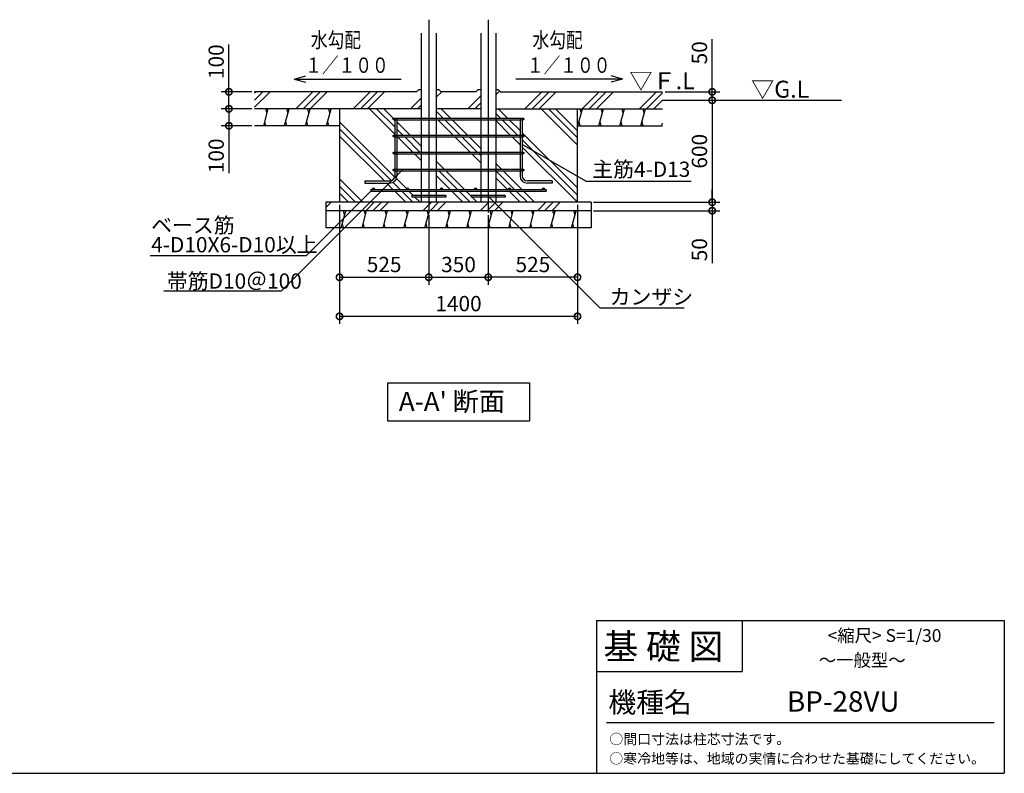
# Model space of a CAD drawing. Extents: x 105 to 12230, y 0 to 6634.
# Drawn here: x 6438 to 12230, y 0 to 4436 of the extents above; entities that cross this region are included whole.
import ezdxf

# ---------------------------------------------------------------- set-up
doc = ezdxf.new("R2010")
doc.units = 0
doc.header["$LTSCALE"] = 7
doc.header["$PDMODE"] = 3
doc.header["$PDSIZE"] = 2
doc.linetypes.add('CENTER', pattern=[50.8, 31.75, -6.35, 6.35, -6.35])
doc.layers.get('0').update_dxf_attribs({"linetype": 'CONTINUOUS'})
doc.layers.get('DEFPOINTS').update_dxf_attribs({"linetype": 'CONTINUOUS'})
for name, color, linetype in [('KIN-T', 3, 'CONTINUOUS'), ('U7', 2, 'CONTINUOUS'), ('センター', 3, 'CENTER'), ('仕様書枠', 230, 'CONTINUOUS'), ('寸法', 4, 'CONTINUOUS'), ('文字', 7, 'CONTINUOUS'), ('細線', 5, 'CONTINUOUS'), ('部品1', 7, 'CONTINUOUS'), ('Ｇ．Ｌ', 30, 'CONTINUOUS')]:
    doc.layers.add(name, color=color, linetype=linetype)
doc.styles.add('STYLE1', font='isocp.shx', dxfattribs={"bigfont": 'bigfont.shx'})
doc.styles.add('STYLE2', font='txt')
doc.styles.add('STYLE3', font='txt')
doc.dimstyles.new('INABA_S30G', dxfattribs={"dimscale": 30, "dimtxt": 3, "dimasz": 2.5, "dimexe": 1.5, "dimexo": 0.5, "dimgap": 1, "dimtad": 3, "dimdec": 1, "dimdsep": 46, "dimtxsty": 'STYLE1', "dimblk1": 'DOTSMALL', "dimblk2": 'DOTSMALL', "dimsah": 1, "dimcen": 0, "dimclrt": 7, "dimadec": 0, "dimazin": 0, "dimtfac": 1, "dimtdec": 4, "dimtix": 1, "dimtmove": 0, "dimatfit": 3, "dimldrblk": 'DOTSMALL', "dimfxl": 1, "dimtolj": 1, "dimtzin": 0, "dimarcsym": 0})
pattern_1 = [(45, (-263233.1, 111722.47), (-168.3798, 168.3798), []), (45, (-263254.15, 111743.52), (-168.3798, 168.3798), []), (45, (-263275.2, 111764.57), (-168.3798, 168.3798), [])]

# ---------------------------------------------------------------- blocks, each defined once
blk = doc.blocks.new('_DOTSMALL')
at = {"color": 0, "linetype": 'ByBlock', "ltscale": 50, "const_width": 0.5}
blk.add_lwpolyline([(-0.0625, 0, 1), (0.0625, 0, 1)], format="xyb", close=True, dxfattribs=at)
blk = doc.blocks.new('*D21')
at = {"layer": 'DEFPOINTS', "color": 0, "ltscale": 50}
for p in [(7668.9, 4011.6), (7819.5, 4011.6), (7819.5, 3911.6)]:
    blk.add_point(p, dxfattribs=at)
at = {"layer": '寸法', "color": 0, "lineweight": -2, "ltscale": 50}
for p, q in [((7668.9, 4011.6), (7668.9, 4290.7)), ((7804.5, 4011.6), (7623.9, 4011.6)), ((7668.9, 3911.6), (7668.9, 4011.6)), ((7804.5, 3911.6), (7623.9, 3911.6))]:
    blk.add_line(p, q, dxfattribs=at)
at = {"layer": '寸法', "color": 0, "lineweight": -2, "ltscale": 50, "xscale": 75, "yscale": 75, "zscale": 75}
for p, rotation in [((7668.9, 4011.6), 90), ((7668.9, 3911.6), 270)]:
    blk.add_blockref('_DOTSMALL', p, dxfattribs=dict(at, rotation=rotation))
at = {"layer": '寸法', "color": 7, "ltscale": 50, "insert": (7593.9, 4188.7), "char_height": 90, "attachment_point": 5, "rotation": 90, "style": 'STYLE1'}
blk.add_mtext('\\A1;100', dxfattribs=at)
blk = doc.blocks.new('*D22')
at = {"layer": 'DEFPOINTS', "color": 0, "ltscale": 50}
for p in [(7819.5, 3911.6), (7668.9, 3811.6), (7819.5, 3811.6)]:
    blk.add_point(p, dxfattribs=at)
at = {"layer": '寸法', "color": 0, "lineweight": -2, "ltscale": 50}
for p, q in [((7804.5, 3911.6), (7623.9, 3911.6)), ((7668.9, 3911.6), (7668.9, 3811.6)), ((7804.5, 3811.6), (7623.9, 3811.6)), ((7668.9, 3811.6), (7668.9, 3532.6))]:
    blk.add_line(p, q, dxfattribs=at)
at = {"layer": '寸法', "color": 0, "lineweight": -2, "ltscale": 50, "xscale": 75, "yscale": 75, "zscale": 75}
for p, rotation in [((7668.9, 3911.6), 90), ((7668.9, 3811.6), 270)]:
    blk.add_blockref('_DOTSMALL', p, dxfattribs=dict(at, rotation=rotation))
at = {"layer": '寸法', "color": 7, "ltscale": 50, "insert": (7593.9, 3634.6), "char_height": 90, "attachment_point": 5, "rotation": 90, "style": 'STYLE1'}
blk.add_mtext('\\A1;100', dxfattribs=at)
blk = doc.blocks.new('*D23')
at = {"layer": 'DEFPOINTS', "color": 0, "ltscale": 50}
for p in [(8319.5, 3361.6), (8844.5, 3300.6), (8844.5, 2920)]:
    blk.add_point(p, dxfattribs=at)
at = {"layer": '寸法', "color": 0, "lineweight": -2, "ltscale": 50}
for p, q in [((8319.5, 3346.6), (8319.5, 2875)), ((8844.5, 3285.6), (8844.5, 2875)), ((8319.5, 2920), (8844.5, 2920))]:
    blk.add_line(p, q, dxfattribs=at)
at = {"layer": '寸法', "color": 0, "lineweight": -2, "ltscale": 50, "xscale": 75, "yscale": 75, "zscale": 75, "rotation": 180}
blk.add_blockref('_DOTSMALL', (8319.5, 2920), dxfattribs=at)
at = {"layer": '寸法', "color": 0, "lineweight": -2, "ltscale": 50, "xscale": 75, "yscale": 75, "zscale": 75}
blk.add_blockref('_DOTSMALL', (8844.5, 2920), dxfattribs=at)
at = {"layer": '寸法', "color": 7, "ltscale": 50, "insert": (8582, 2995), "char_height": 90, "attachment_point": 5, "style": 'STYLE1'}
blk.add_mtext('\\A1;525', dxfattribs=at)
blk = doc.blocks.new('*D24')
at = {"layer": 'DEFPOINTS', "color": 0, "ltscale": 50}
for p in [(8319.5, 3361.6), (9719.5, 3361.6), (8319.5, 2689.9)]:
    blk.add_point(p, dxfattribs=at)
at = {"layer": '寸法', "color": 0, "lineweight": -2, "ltscale": 50}
for p, q in [((8319.5, 3346.6), (8319.5, 2644.9)), ((9719.5, 3346.6), (9719.5, 2644.9)), ((9719.5, 2689.9), (8319.5, 2689.9))]:
    blk.add_line(p, q, dxfattribs=at)
at = {"layer": '寸法', "color": 0, "lineweight": -2, "ltscale": 50, "xscale": 75, "yscale": 75, "zscale": 75, "rotation": 180}
blk.add_blockref('_DOTSMALL', (8319.5, 2689.9), dxfattribs=at)
at = {"layer": '寸法', "color": 0, "lineweight": -2, "ltscale": 50, "xscale": 75, "yscale": 75, "zscale": 75}
blk.add_blockref('_DOTSMALL', (9719.5, 2689.9), dxfattribs=at)
at = {"layer": '寸法', "color": 7, "ltscale": 50, "insert": (9019.5, 2764.9), "char_height": 90, "attachment_point": 5, "style": 'STYLE1'}
blk.add_mtext('\\A1;1400', dxfattribs=at)
blk = doc.blocks.new('*D25')
at = {"layer": 'DEFPOINTS', "color": 0, "ltscale": 50}
for p in [(8844.5, 3300.6), (9194.5, 3300.6), (9194.5, 2920)]:
    blk.add_point(p, dxfattribs=at)
at = {"layer": '寸法', "color": 0, "lineweight": -2, "ltscale": 50}
for p, q in [((8844.5, 3285.6), (8844.5, 2875)), ((9194.5, 3285.6), (9194.5, 2875)), ((8844.5, 2920), (9194.5, 2920))]:
    blk.add_line(p, q, dxfattribs=at)
at = {"layer": '寸法', "color": 0, "lineweight": -2, "ltscale": 50, "xscale": 75, "yscale": 75, "zscale": 75, "rotation": 180}
blk.add_blockref('_DOTSMALL', (8844.5, 2920), dxfattribs=at)
at = {"layer": '寸法', "color": 0, "lineweight": -2, "ltscale": 50, "xscale": 75, "yscale": 75, "zscale": 75}
blk.add_blockref('_DOTSMALL', (9194.5, 2920), dxfattribs=at)
at = {"layer": '寸法', "color": 7, "ltscale": 50, "insert": (9019.5, 2995), "char_height": 90, "attachment_point": 5, "style": 'STYLE1'}
blk.add_mtext('\\A1;350', dxfattribs=at)
blk = doc.blocks.new('*D26')
at = {"layer": 'DEFPOINTS', "color": 0, "ltscale": 50}
for p in [(9719.5, 3361.6), (9194.5, 3300.6), (9194.5, 2920)]:
    blk.add_point(p, dxfattribs=at)
at = {"layer": '寸法', "color": 0, "lineweight": -2, "ltscale": 50}
for p, q in [((9719.5, 3346.6), (9719.5, 2875)), ((9194.5, 3285.6), (9194.5, 2875)), ((9719.5, 2920), (9194.5, 2920))]:
    blk.add_line(p, q, dxfattribs=at)
at = {"layer": '寸法', "color": 0, "lineweight": -2, "ltscale": 50, "xscale": 75, "yscale": 75, "zscale": 75, "rotation": 180}
blk.add_blockref('_DOTSMALL', (9194.5, 2920), dxfattribs=at)
at = {"layer": '寸法', "color": 0, "lineweight": -2, "ltscale": 50, "xscale": 75, "yscale": 75, "zscale": 75}
blk.add_blockref('_DOTSMALL', (9719.5, 2920), dxfattribs=at)
at = {"layer": '寸法', "color": 7, "ltscale": 50, "insert": (9457, 2995), "char_height": 90, "attachment_point": 5, "style": 'STYLE1'}
blk.add_mtext('\\A1;525', dxfattribs=at)
blk = doc.blocks.new('*D27')
at = {"layer": 'DEFPOINTS', "color": 0, "ltscale": 50}
for p in [(10284.3, 3961.6), (9799.5, 3361.6), (10511.9, 3361.6)]:
    blk.add_point(p, dxfattribs=at)
at = {"layer": '寸法', "color": 0, "lineweight": -2, "ltscale": 50}
for p, q in [((10299.3, 3961.6), (10556.9, 3961.6)), ((10511.9, 3961.6), (10511.9, 3361.6)), ((9814.5, 3361.6), (10556.9, 3361.6))]:
    blk.add_line(p, q, dxfattribs=at)
at = {"layer": '寸法', "color": 0, "lineweight": -2, "ltscale": 50, "xscale": 75, "yscale": 75, "zscale": 75}
for p, rotation in [((10511.9, 3961.6), 90), ((10511.9, 3361.6), 270)]:
    blk.add_blockref('_DOTSMALL', p, dxfattribs=dict(at, rotation=rotation))
at = {"layer": '寸法', "color": 7, "ltscale": 50, "insert": (10436.9, 3661.6), "char_height": 90, "attachment_point": 5, "rotation": 90, "style": 'STYLE1'}
blk.add_mtext('\\A1;600', dxfattribs=at)
blk = doc.blocks.new('*D28')
at = {"layer": 'DEFPOINTS', "color": 0, "ltscale": 50}
for p in [(10219.5, 4011.6), (10511.9, 4011.6), (10219.5, 3961.6)]:
    blk.add_point(p, dxfattribs=at)
at = {"layer": '寸法', "color": 0, "lineweight": -2, "ltscale": 50}
for p, q in [((10511.9, 4011.6), (10511.9, 4320.7)), ((10234.5, 4011.6), (10556.9, 4011.6)), ((10511.9, 3961.6), (10511.9, 4011.6)), ((10234.5, 3961.6), (10556.9, 3961.6)), ((10511.9, 3961.6), (10511.9, 3886.6))]:
    blk.add_line(p, q, dxfattribs=at)
at = {"layer": '寸法', "color": 0, "lineweight": -2, "ltscale": 50, "xscale": 75, "yscale": 75, "zscale": 75}
for p, rotation in [((10511.9, 4011.6), 270), ((10511.9, 3961.6), 90)]:
    blk.add_blockref('_DOTSMALL', p, dxfattribs=dict(at, rotation=rotation))
at = {"layer": '寸法', "color": 7, "ltscale": 50, "insert": (10436.9, 4241.2), "char_height": 90, "attachment_point": 5, "rotation": 90, "style": 'STYLE1'}
blk.add_mtext('\\A1;50', dxfattribs=at)
blk = doc.blocks.new('*D29')
at = {"layer": 'DEFPOINTS', "color": 0, "ltscale": 50}
for p in [(9799.5, 3361.6), (9799.5, 3311.6), (10511.9, 3311.6)]:
    blk.add_point(p, dxfattribs=at)
at = {"layer": '寸法', "color": 0, "lineweight": -2, "ltscale": 50}
for p, q in [((10511.9, 3361.6), (10511.9, 3436.6)), ((9814.5, 3361.6), (10556.9, 3361.6)), ((10511.9, 3361.6), (10511.9, 3311.6)), ((9814.5, 3311.6), (10556.9, 3311.6)), ((10511.9, 3311.6), (10511.9, 3002.6))]:
    blk.add_line(p, q, dxfattribs=at)
at = {"layer": '寸法', "color": 0, "lineweight": -2, "ltscale": 50, "xscale": 75, "yscale": 75, "zscale": 75}
for p, rotation in [((10511.9, 3361.6), 270), ((10511.9, 3311.6), 90)]:
    blk.add_blockref('_DOTSMALL', p, dxfattribs=dict(at, rotation=rotation))
at = {"layer": '寸法', "color": 7, "ltscale": 50, "insert": (10436.9, 3082.1), "char_height": 90, "attachment_point": 5, "rotation": 90, "style": 'STYLE1'}
blk.add_mtext('\\A1;50', dxfattribs=at)

msp = doc.modelspace()

# ---------------------------------------------------------------- hatches: boundary and pattern name
at = {"layer": '細線', "ltscale": 50}
h = msp.add_hatch(dxfattribs=at)
h.set_pattern_fill('PLAST', color=256, scale=37.5, angle=45, style=0)
h.set_pattern_definition(pattern_1)
h.paths.add_polyline_path([(8799.93, 4025.64), (8785.93, 4025.64), (8771.93, 4011.64), (7819.48, 4011.64), (7819.48, 3911.64), (8799.93, 3911.64)])
h.paths.add_polyline_path([(9149.93, 4025.64), (9135.93, 4025.64), (9121.93, 4011.64), (8917.03, 4011.64), (8903.03, 4025.64), (8889.03, 4025.64), (8889.03, 3911.64), (9149.93, 3911.64)])
h.paths.add_polyline_path([(10219.48, 4011.64), (9267.03, 4011.64), (9253.03, 4025.64), (9239.03, 4025.64), (9239.03, 3911.64), (10219.48, 3911.64)])
h = msp.add_hatch(dxfattribs=at)
h.set_pattern_fill('PLAST', color=256, scale=37.5, angle=135, style=0)
h.set_pattern_definition([(135, (-263233.1, 111722.47), (-168.3798, -168.3798), []), (135, (-263254.15, 111701.42), (-168.3798, -168.3798), []), (135, (-263275.2, 111680.38), (-168.3798, -168.3798), [])])
h.paths.add_polyline_path([(8634.48, 3751.64, -0.4142136), (8639.48, 3756.64), (8644.48, 3756.64), (8644.48, 3846.64), (8639.48, 3846.64, -0.4142136), (8634.48, 3851.64, -0.4142136), (8639.48, 3856.64), (8799.93, 3856.64), (8799.93, 3911.64), (8319.48, 3911.64), (8319.48, 3361.64), (8799.93, 3361.64), (8799.93, 3391.64), (8744.48, 3391.64), (8744.48, 3401.64), (8799.93, 3401.64), (8799.93, 3426.64), (8503.77, 3426.64), (8503.77, 3436.64), (8519.48, 3436.64, -0.4142136), (8514.48, 3441.64, -1), (8524.48, 3441.64, -0.4142136), (8519.48, 3436.64), (8719.48, 3436.64, -0.4142136), (8714.48, 3441.64, -1), (8724.48, 3441.64, -0.4142136), (8719.48, 3436.64), (8799.93, 3436.64), (8799.93, 3546.64), (8657.48, 3546.64), (8657.48, 3516.64, -0.4142136), (8614.48, 3473.64), (8469.03, 3473.64), (8469.03, 3486.64), (8614.48, 3486.64, 0.4142136), (8644.48, 3516.64), (8644.48, 3546.64), (8639.48, 3546.64, -0.4142136), (8634.48, 3551.64, -0.4142136), (8639.48, 3556.64), (8644.48, 3556.64), (8644.48, 3646.64), (8639.48, 3646.64, -0.4142136), (8634.48, 3651.64, -0.4142136), (8639.48, 3656.64), (8644.48, 3656.64), (8644.48, 3746.64), (8639.48, 3746.64, -0.4142136)])
h.paths.add_polyline_path([(8799.93, 3646.64), (8657.48, 3646.64), (8657.48, 3556.64), (8799.93, 3556.64)], flags=17)
h.paths.add_polyline_path([(8799.93, 3746.64), (8657.48, 3746.64), (8657.48, 3656.64), (8799.93, 3656.64)], flags=17)
h.paths.add_polyline_path([(8799.93, 3846.64), (8657.48, 3846.64), (8657.48, 3756.64), (8799.93, 3756.64)], flags=17)
h.paths.add_polyline_path([(9019.48, 3911.64), (8889.03, 3911.64), (8889.03, 3856.64), (9019.48, 3856.64)])
h.paths.add_polyline_path([(9019.48, 3846.64), (8889.03, 3846.64), (8889.03, 3756.64), (9019.48, 3756.64)])
h.paths.add_polyline_path([(9019.48, 3746.64), (8889.03, 3746.64), (8889.03, 3656.64), (9019.48, 3656.64)])
h.paths.add_polyline_path([(9019.48, 3646.64), (8889.03, 3646.64), (8889.03, 3556.64), (9019.48, 3556.64)])
h.paths.add_polyline_path([(9019.48, 3546.64), (8889.03, 3546.64), (8889.03, 3436.64), (8919.48, 3436.64, -0.4142136), (8914.48, 3441.64, -1), (8924.48, 3441.64, -0.4142136), (8919.48, 3436.64), (9019.48, 3436.64)])
h.paths.add_polyline_path([(9019.48, 3426.64), (8889.03, 3426.64), (8889.03, 3401.64), (8944.48, 3401.64), (8944.48, 3391.64), (8889.03, 3391.64), (8889.03, 3361.64), (9019.48, 3361.64)])
h.paths.add_polyline_path([(9094.48, 3401.64), (9149.93, 3401.64), (9149.93, 3426.64), (9019.48, 3426.64), (9019.48, 3361.64), (9149.93, 3361.64), (9149.93, 3391.64), (9094.48, 3391.64)])
h.paths.add_polyline_path([(9149.93, 3546.64), (9019.48, 3546.64), (9019.48, 3436.64), (9119.48, 3436.64, -0.4142136), (9114.48, 3441.64, -1), (9124.48, 3441.64, -0.4142136), (9119.48, 3436.64), (9149.93, 3436.64)])
h.paths.add_polyline_path([(9149.93, 3646.64), (9019.48, 3646.64), (9019.48, 3556.64), (9149.93, 3556.64)])
h.paths.add_polyline_path([(9149.93, 3746.64), (9019.48, 3746.64), (9019.48, 3656.64), (9149.93, 3656.64)])
h.paths.add_polyline_path([(9149.93, 3846.64), (9019.48, 3846.64), (9019.48, 3756.64), (9149.93, 3756.64)])
h.paths.add_polyline_path([(9149.93, 3911.64), (9019.48, 3911.64), (9019.48, 3856.64), (9149.93, 3856.64)])
h.paths.add_polyline_path([(9719.48, 3911.64), (9239.03, 3911.64), (9239.03, 3856.64), (9399.48, 3856.64, -0.4142136), (9404.48, 3851.64, -0.4142136), (9399.48, 3846.64), (9394.48, 3846.64), (9394.48, 3756.64), (9399.48, 3756.64, -0.4142136), (9404.48, 3751.64, -0.4142136), (9399.48, 3746.64), (9394.48, 3746.64), (9394.48, 3656.64), (9399.48, 3656.64, -0.4142136), (9404.48, 3651.64, -0.4142136), (9399.48, 3646.64), (9394.48, 3646.64), (9394.48, 3556.64), (9399.48, 3556.64, -0.4142136), (9404.48, 3551.64, -0.4142136), (9399.48, 3546.64), (9394.48, 3546.64), (9394.48, 3516.64, 0.4142136), (9424.48, 3486.64), (9569.93, 3486.64), (9569.93, 3473.64), (9424.48, 3473.64, -0.4142136), (9381.48, 3516.64), (9381.48, 3546.64), (9239.03, 3546.64), (9239.03, 3436.64), (9319.48, 3436.64, -0.4142136), (9314.48, 3441.64, -1), (9324.48, 3441.64, -0.4142136), (9319.48, 3436.64), (9519.48, 3436.64, -0.4142136), (9514.48, 3441.64, -1), (9524.48, 3441.64, -0.4142136), (9519.48, 3436.64), (9535.2, 3436.64), (9535.2, 3426.64), (9239.03, 3426.64), (9239.03, 3401.64), (9294.48, 3401.64), (9294.48, 3391.64), (9239.03, 3391.64), (9239.03, 3361.64), (9719.48, 3361.64)])
h.paths.add_polyline_path([(9381.48, 3846.64), (9239.03, 3846.64), (9239.03, 3756.64), (9381.48, 3756.64)], flags=17)
h.paths.add_polyline_path([(9381.48, 3746.64), (9239.03, 3746.64), (9239.03, 3656.64), (9381.48, 3656.64)], flags=17)
h.paths.add_polyline_path([(9381.48, 3646.64), (9239.03, 3646.64), (9239.03, 3556.64), (9381.48, 3556.64)], flags=17)
h = msp.add_hatch(dxfattribs=at)
h.set_pattern_fill('PLAST', color=256, scale=37.5, angle=45, style=0)
h.set_pattern_definition(pattern_1)
h.paths.add_polyline_path([(8844.48, 3361.64), (8239.48, 3361.64), (8239.48, 3311.64), (8844.48, 3311.64)])
h.paths.add_polyline_path([(9019.48, 3361.64), (8844.48, 3361.64), (8844.48, 3311.64), (9019.48, 3311.64)])
h.paths.add_polyline_path([(9194.48, 3361.64), (9019.48, 3361.64), (9019.48, 3311.64), (9194.48, 3311.64)])
h.paths.add_polyline_path([(9799.48, 3361.64), (9194.48, 3361.64), (9194.48, 3311.64), (9799.48, 3311.64)])

# ---------------------------------------------------------------- linework, layer by layer
at = {"layer": 'KIN-T'}
for p, q in [((8644.48, 3856.64), (8657.48, 3856.64)), ((8644.48, 3856.64), (8644.48, 3516.64)), ((8657.48, 3856.64), (8657.48, 3516.64)), ((9381.48, 3856.64), (9394.48, 3856.64)), ((9381.48, 3856.64), (9381.48, 3516.64)), ((9394.48, 3856.64), (9394.48, 3516.64)), ((8469.03, 3486.64), (8469.03, 3473.64)), ((8469.03, 3486.64), (8614.48, 3486.64)), ((9569.93, 3486.64), (9424.48, 3486.64)), ((9569.93, 3486.64), (9569.93, 3473.64)), ((8469.03, 3473.64), (8614.48, 3473.64)), ((9569.93, 3473.64), (9424.48, 3473.64))]:
    msp.add_line(p, q, dxfattribs=at)
for centre, radius, start, end in [((8614.48, 3516.64), 43, 270, 0), ((8614.48, 3516.64), 30, 270, 0), ((9424.48, 3516.64), 43, 180, 270), ((9424.48, 3516.64), 30, 180, 270)]:
    msp.add_arc(centre, radius, start, end, dxfattribs=at)
at = {"layer": 'U7'}
for p, q in [((8639.48, 3856.64), (9399.48, 3856.64)), ((8639.48, 3846.64), (9399.48, 3846.64)), ((8639.48, 3756.64), (9399.48, 3756.64)), ((8639.48, 3746.64), (9399.48, 3746.64)), ((8639.48, 3656.64), (9399.48, 3656.64)), ((8639.48, 3646.64), (9399.48, 3646.64)), ((8639.48, 3556.64), (9399.48, 3556.64)), ((8639.48, 3546.64), (9399.48, 3546.64)), ((8744.48, 3401.64), (8744.48, 3391.64)), ((8944.48, 3401.64), (8744.48, 3401.64)), ((8944.48, 3391.64), (8744.48, 3391.64)), ((8944.48, 3401.64), (8944.48, 3391.64)), ((9094.48, 3401.64), (9094.48, 3391.64)), ((9294.48, 3401.64), (9094.48, 3401.64)), ((9294.48, 3391.64), (9094.48, 3391.64)), ((9294.48, 3401.64), (9294.48, 3391.64))]:
    msp.add_line(p, q, dxfattribs=at)
for centre in [(8639.48, 3851.64), (9399.48, 3851.64), (8639.48, 3751.64), (9399.48, 3751.64), (8639.48, 3651.64), (9399.48, 3651.64), (8639.48, 3551.64), (9399.48, 3551.64)]:
    msp.add_circle(centre, 5, dxfattribs=at)
at = {"layer": 'センター', "ltscale": 10}
for p, q in [((8844.48, 4436.11), (8844.48, 3300.58)), ((9194.48, 4436.11), (9194.48, 3300.58))]:
    msp.add_line(p, q, dxfattribs=at)
at = {"layer": '仕様書枠', "linetype": 'Continuous', "ltscale": 50}
for p, q in [((9830.4, 900), (9830.4, 0)), ((10688.4, 900), (10688.4, 600))]:
    msp.add_line(p, q, dxfattribs=at)
at = {"layer": '仕様書枠', "ltscale": 50}
for p, q in [((9830.4, 900), (12230.4, 900)), ((12230.4, 900), (12230.4, 0)), ((9830.4, 600), (10688.4, 600)), ((105, 0), (12230.4, 0))]:
    msp.add_line(p, q, dxfattribs=at)
at = {"layer": '寸法', "ltscale": 50}
for p, q in [((8052.81, 4086.25), (8121.46, 4104.64)), ((8052.81, 4086.25), (8682.06, 4086.25)), ((8052.81, 4086.25), (8121.46, 4067.85)), ((9986.16, 4086.25), (9356.91, 4086.25)), ((9986.16, 4086.25), (9917.51, 4104.64)), ((9986.16, 4086.25), (9917.51, 4067.85)), ((9768.53, 3485.69), (9394.48, 3701.64)), ((8690.21, 3551.64), (7975.97, 2837.4)), ((9768.53, 3485.69), (10388.74, 3485.69)), ((7975.97, 2837.4), (7285.58, 2837.4))]:
    msp.add_line(p, q, dxfattribs=at)
at = {"layer": '寸法', "ltscale": 5}
msp.add_lwpolyline([(8519.48, 3441.64), (8123.83, 3045.99), (7206.32, 3045.99)], dxfattribs=at)
at = {"layer": '寸法', "ltscale": 50}
msp.add_lwpolyline([(9194.48, 3396.64), (9851.15, 2739.98), (10347.54, 2739.98)], dxfattribs=at)
at = {"layer": '文字', "ltscale": 50}
for p, q in [((8601.89, 2298.45), (8601.89, 2075.33)), ((8601.89, 2298.45), (9437.07, 2298.45)), ((9437.07, 2298.45), (9437.07, 2075.33)), ((8601.89, 2075.33), (9437.07, 2075.33))]:
    msp.add_line(p, q, dxfattribs=at)
at = {"layer": '文字', "color": 7, "ltscale": 50}
msp.add_line((9890.4, 300), (12170.4, 300), dxfattribs=at)
at = {"layer": '細線', "ltscale": 50}
for p, q in [((7873.37, 3811.64), (7900.16, 3911.64)), ((7893.47, 3886.64), (7886.77, 3911.64)), ((7996.63, 3811.64), (8023.43, 3911.64)), ((8016.73, 3886.64), (8010.03, 3911.64)), ((8119.89, 3811.64), (8146.69, 3911.64)), ((8139.99, 3886.64), (8133.29, 3911.64)), ((8243.16, 3811.64), (8269.95, 3911.64)), ((8263.25, 3886.64), (8256.55, 3911.64)), ((9722.31, 3811.64), (9749.1, 3911.64)), ((9742.4, 3886.64), (9735.71, 3911.64)), ((9845.57, 3811.64), (9872.37, 3911.64)), ((9865.67, 3886.64), (9858.97, 3911.64)), ((9968.83, 3811.64), (9995.63, 3911.64)), ((9988.93, 3886.64), (9982.23, 3911.64)), ((10092.1, 3811.64), (10118.89, 3911.64)), ((10112.19, 3886.64), (10105.49, 3911.64)), ((7886.77, 3811.64), (7880.07, 3836.64)), ((8010.03, 3811.64), (8003.33, 3836.64)), ((8133.29, 3811.64), (8126.59, 3836.64)), ((8256.55, 3811.64), (8249.86, 3836.64)), ((9735.71, 3811.64), (9729.01, 3836.64)), ((9858.97, 3811.64), (9852.27, 3836.64)), ((9982.23, 3811.64), (9975.53, 3836.64)), ((10105.49, 3811.64), (10098.79, 3836.64)), ((10215.36, 3811.64), (10219.48, 3827.04)), ((8328.91, 3211.64), (8355.71, 3311.64)), ((8349.01, 3286.64), (8342.31, 3311.64)), ((8452.18, 3211.64), (8478.97, 3311.64)), ((8472.27, 3286.64), (8465.57, 3311.64)), ((8575.44, 3211.64), (8602.23, 3311.64)), ((8595.53, 3286.64), (8588.84, 3311.64)), ((8698.7, 3211.64), (8725.5, 3311.64)), ((8718.8, 3286.64), (8712.1, 3311.64)), ((8821.96, 3211.64), (8848.76, 3311.64)), ((8842.06, 3286.64), (8835.36, 3311.64)), ((8945.23, 3211.64), (8972.02, 3311.64)), ((8965.32, 3286.64), (8958.62, 3311.64)), ((9068.49, 3211.64), (9095.28, 3311.64)), ((9088.58, 3286.64), (9081.89, 3311.64)), ((9191.75, 3211.64), (9218.55, 3311.64)), ((9211.85, 3286.64), (9205.15, 3311.64)), ((9315.01, 3211.64), (9341.81, 3311.64)), ((9335.11, 3286.64), (9328.41, 3311.64)), ((9438.28, 3211.64), (9465.07, 3311.64)), ((9458.37, 3286.64), (9451.67, 3311.64)), ((9561.54, 3211.64), (9588.33, 3311.64)), ((9581.63, 3286.64), (9574.94, 3311.64)), ((9684.8, 3211.64), (9711.6, 3311.64)), ((9704.9, 3286.64), (9698.2, 3311.64)), ((8342.31, 3211.64), (8335.61, 3236.64)), ((8465.57, 3211.64), (8458.87, 3236.64)), ((8588.84, 3211.64), (8582.14, 3236.64)), ((8712.1, 3211.64), (8705.4, 3236.64)), ((8835.36, 3211.64), (8828.66, 3236.64)), ((8958.62, 3211.64), (8951.92, 3236.64)), ((9081.89, 3211.64), (9075.19, 3236.64)), ((9205.15, 3211.64), (9198.45, 3236.64)), ((9328.41, 3211.64), (9321.71, 3236.64)), ((9451.67, 3211.64), (9444.97, 3236.64)), ((9574.94, 3211.64), (9568.24, 3236.64)), ((9698.2, 3211.64), (9691.5, 3236.64))]:
    msp.add_line(p, q, dxfattribs=at)
at = {"layer": '部品1', "ltscale": 50}
for p, q in [((8799.93, 4357.57), (8799.93, 3361.64)), ((8889.03, 4357.57), (8889.03, 3361.64)), ((9149.93, 4357.57), (9149.93, 3361.64)), ((9239.03, 4357.57), (9239.03, 3361.64)), ((8771.93, 4011.64), (7819.48, 4011.64)), ((8785.93, 4025.64), (8771.93, 4011.64)), ((8785.93, 4025.64), (8799.93, 4025.64)), ((8889.03, 4025.64), (8903.03, 4025.64)), ((8903.03, 4025.64), (8917.03, 4011.64)), ((9121.93, 4011.64), (8917.03, 4011.64)), ((9135.93, 4025.64), (9121.93, 4011.64)), ((9135.93, 4025.64), (9149.93, 4025.64)), ((9239.03, 4025.64), (9253.03, 4025.64)), ((9253.03, 4025.64), (9267.03, 4011.64)), ((9267.03, 4011.64), (10219.48, 4011.64)), ((8799.93, 3911.64), (7819.48, 3911.64)), ((8319.48, 3911.64), (8319.48, 3361.64)), ((9149.93, 3911.64), (8889.03, 3911.64)), ((9239.03, 3911.64), (10219.48, 3911.64)), ((9719.48, 3361.64), (9719.48, 3911.64)), ((8319.48, 3811.64), (7819.48, 3811.64)), ((9719.48, 3811.64), (10219.48, 3811.64)), ((8503.77, 3436.64), (9535.2, 3436.64)), ((8503.77, 3436.64), (8503.77, 3426.64)), ((8503.77, 3426.64), (9535.2, 3426.64)), ((9535.2, 3436.64), (9535.2, 3426.64)), ((9799.48, 3361.64), (8239.48, 3361.64)), ((8239.48, 3361.64), (8239.48, 3211.64)), ((8889.03, 3361.64), (8799.93, 3361.64)), ((9799.48, 3361.64), (9799.48, 3211.64)), ((9799.48, 3311.64), (8239.48, 3311.64)), ((9799.48, 3211.64), (8239.48, 3211.64))]:
    msp.add_line(p, q, dxfattribs=at)
for centre in [(8519.48, 3441.64), (8719.48, 3441.64), (8919.48, 3441.64), (9119.48, 3441.64), (9319.48, 3441.64), (9519.48, 3441.64)]:
    msp.add_circle(centre, 5, dxfattribs=at)
at = {"layer": 'Ｇ．Ｌ', "ltscale": 50}
msp.add_line((10219.48, 3961.64), (11273.6, 3961.64), dxfattribs=at)

# ---------------------------------------------------------------- texts
at = {"layer": '寸法', "color": 7, "ltscale": 50, "style": 'STYLE1', "width": 0.8}
for s, p in [('水勾配', (8151.04, 4271.64)), ('水勾配', (9455.14, 4271.64)), ('１／１００', (8117.78, 4123.3)), ('１／１００', (9421.88, 4123.3))]:
    msp.add_text(s, height=90, dxfattribs=at).set_placement(p)
at = {"layer": '寸法', "color": 7, "ltscale": 50, "style": 'STYLE1'}
for s, p in [('主筋4-D13', (9806.27, 3510.7)), ('帯筋D10＠100', (7304.03, 2852.47)), ('カンザシ', (9908.81, 2759.54))]:
    msp.add_text(s, height=90, dxfattribs=at).set_placement(p)
at = {"layer": '寸法', "color": 7, "style": 'STYLE1'}
for s, p in [('ベース筋', (7211.46, 3180.98)), ('4-D10X6-D10以上', (7211.46, 3066.51))]:
    msp.add_text(s, height=90, dxfattribs=at).set_placement(p)
at = {"layer": '寸法', "color": 7, "ltscale": 50, "char_height": 100, "width": 1, "style": 'STYLE2'}
for s, insert, attachment_point in [('▽Ｆ.L', (10216.94, 4063.91), 5), ('▽G.L', (10740.41, 4013.91), 4)]:
    msp.add_mtext(s, dxfattribs=dict(at, insert=insert, attachment_point=attachment_point))
at = {"layer": '文字', "color": 7, "ltscale": 50}
for s, height, style, p in [("A-A' 断面", 112.5, 'STYLE2', (8668.48, 2132.81)), ('基 礎 図', 150, 'STYLE2', (9872.23, 671.32)), ('             <縮尺> S=1/30', 75, 'STYLE2', (10893.1, 773.67)), ('～一般型～', 75, 'STYLE2', (11138.72, 628.69)), ('機種名', 120, 'STYLE2', (9901.08, 357.96)), ('BP-28VU', 120, 'STYLE3', (10951.98, 362.92)), ('○間口寸法は柱芯寸法です。', 60, 'STYLE2', (9907.05, 171.41)), ('○寒冷地等は、地域の実情に合わせた基礎にしてください。', 60, 'STYLE2', (9907.05, 57.07))]:
    msp.add_text(s, height=height, dxfattribs=dict(at, style=style)).set_placement(p)

# ---------------------------------------------------------------- dimensions: what is measured, and where the dimension line sits
at = {"layer": '寸法', "ltscale": 50}
for base, p1, p2, picture, middle in [((7668.9, 4011.64), (7819.48, 3911.64), (7819.48, 4011.64), '*D21', (7668.9, 4188.68)), ((10511.93, 4011.64), (10219.48, 3961.64), (10219.48, 4011.64), '*D28', (10511.93, 4241.18)), ((7668.9, 3811.64), (7819.48, 3911.64), (7819.48, 3811.64), '*D22', (7668.9, 3634.61)), ((10511.93, 3311.64), (9799.48, 3361.64), (9799.48, 3311.64), '*D29', (10511.93, 3082.11))]:
    dim = msp.add_linear_dim(base=base, p1=p1, p2=p2, angle=90, dimstyle='INABA_S30G', dxfattribs=at)
    dim.commit()
    dim.dimension.update_dxf_attribs({"geometry": picture, "text_midpoint": middle, "dimtype": 160})
for base, p1, p2, angle, picture, middle in [((10511.93, 3361.64), (10284.28, 3961.64), (9799.48, 3361.64), 90, '*D27', (10436.93, 3661.64)), ((9194.48, 2920.03), (9719.48, 3361.64), (9194.48, 3300.58), 180, '*D26', (9456.98, 2995.03))]:
    dim = msp.add_linear_dim(base=base, p1=p1, p2=p2, angle=angle, dimstyle='INABA_S30G', dxfattribs=at)
    dim.commit()
    dim.dimension.update_dxf_attribs({"geometry": picture, "text_midpoint": middle})
for base, p1, p2, picture, middle in [((8844.48, 2920.03), (8319.48, 3361.64), (8844.48, 3300.58), '*D23', (8581.98, 2995.03)), ((8319.48, 2689.94), (9719.48, 3361.64), (8319.48, 3361.64), '*D24', (9019.48, 2764.94)), ((9194.48, 2920.03), (8844.48, 3300.58), (9194.48, 3300.58), '*D25', (9019.48, 2995.03))]:
    dim = msp.add_linear_dim(base=base, p1=p1, p2=p2, dimstyle='INABA_S30G', dxfattribs=at)
    dim.commit()
    dim.dimension.update_dxf_attribs({"geometry": picture, "text_midpoint": middle})

doc.saveas('drawing.dxf')
